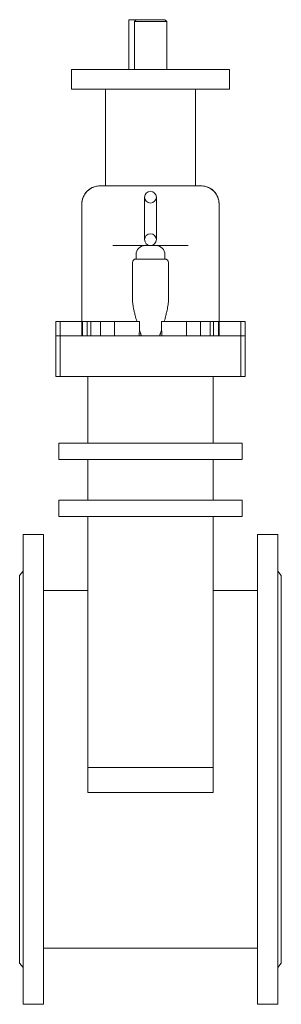
# Model space of a CAD drawing. Units: millimetres. Extents: x 41822 to 43192, y -5912 to -4164.
# Drawn here: x 41822 to 42112, y -5254 to -4164 of the extents above; entities that cross this region are included whole.
import ezdxf

# ---------------------------------------------------------------- set-up
doc = ezdxf.new("R2010")
doc.units = ezdxf.units.MM

msp = doc.modelspace()

# ---------------------------------------------------------------- linework, layer by layer
at = {"color": 0, "linetype": 'Continuous', "lineweight": 0}
for p, q in [((41951, -4163.7), (41942.7, -4163.7)), ((41942.7, -4218.7), (41942.7, -4163.7)), ((41982.7, -4163.7), (41951.1, -4163.7)), ((41982.7, -4163.7), (41984.7, -4165.7)), ((41984.7, -4165.7), (41949, -4165.7)), ((41949, -4165.7), (41949, -4218.7)), ((41984.7, -4218.7), (41984.7, -4165.7)), ((42054.2, -4218.7), (41879.2, -4218.7)), ((41879.2, -4218.7), (41879.2, -4240.7)), ((42054.2, -4218.7), (42054.2, -4218.7)), ((42054.2, -4218.7), (42054.2, -4240.7)), ((41879.2, -4240.7), (41966.7, -4240.7)), ((41916.7, -4240.7), (41916.7, -4347.8)), ((41966.7, -4240.7), (42054.2, -4240.7)), ((42016.7, -4240.7), (42016.7, -4347.8)), ((42020.2, -4347.8), (41913.3, -4347.8)), ((41890.7, -4497.7), (41890.7, -4367.7)), ((41890.7, -4513.7), (41890.7, -4367.7)), ((41960.2, -4360.2), (41960.2, -4407.2)), ((41973.2, -4407.2), (41973.2, -4360.2)), ((42042.7, -4513.7), (42042.7, -4367.7)), ((42042.8, -4497.7), (42042.8, -4367.7)), ((41925, -4413.7), (41960.7, -4413.7)), ((41960.7, -4413.7), (41972.7, -4413.7)), ((41972.7, -4413.7), (42008.4, -4413.7)), ((41950.7, -4423.7), (41950.7, -4428.7)), ((41982.7, -4423.7), (41982.7, -4428.7)), ((41946.7, -4432.7), (41946.7, -4471.9)), ((41950.7, -4428.7), (41956.7, -4428.7)), ((41976.7, -4428.7), (41956.7, -4428.7)), ((41976.7, -4428.7), (41982.7, -4428.7)), ((41986.7, -4471.9), (41986.7, -4432.7)), ((41866.7, -4497.7), (41861.7, -4497.7)), ((41861.7, -4513.7), (41861.7, -4497.7)), ((41884.7, -4497.7), (41866.7, -4497.7)), ((41866.7, -4513.7), (41866.7, -4497.7)), ((41884.7, -4497.7), (41896.7, -4497.7)), ((41890.7, -4513.7), (41890.7, -4497.7)), ((41927.5, -4497.7), (41896.7, -4497.7)), ((41896.7, -4513.7), (41896.7, -4497.7)), ((41927.5, -4497.7), (41954.5, -4497.7)), ((41954.5, -4497.7), (41954.5, -4507.3)), ((41979, -4507.3), (41979, -4497.7)), ((42006, -4497.7), (41979, -4497.7)), ((42006, -4497.7), (42036.7, -4497.7)), ((42048.7, -4497.7), (42036.7, -4497.7)), ((42036.7, -4497.7), (42036.7, -4513.7)), ((42042.8, -4513.7), (42042.8, -4497.7)), ((42048.7, -4497.7), (42066.7, -4497.7)), ((42066.7, -4497.7), (42071.7, -4497.7)), ((42066.7, -4497.7), (42066.7, -4513.7)), ((42071.7, -4497.7), (42071.7, -4513.7)), ((41861.7, -4558.7), (41861.7, -4513.7)), ((41866.7, -4513.7), (41861.7, -4513.7)), ((41866.7, -4558.7), (41866.7, -4513.7)), ((41884.7, -4513.7), (41866.7, -4513.7)), ((41891.7, -4513.7), (41884.7, -4513.7)), ((41891.7, -4513.7), (41896.7, -4513.7)), ((41902, -4513.7), (41896.7, -4513.7)), ((41914.7, -4513.7), (41902, -4513.7)), ((41914.7, -4513.7), (42018.7, -4513.7)), ((42018.7, -4513.7), (42031.5, -4513.7)), ((42031.5, -4513.7), (42036.7, -4513.7)), ((42041.7, -4513.7), (42036.7, -4513.7)), ((42041.7, -4513.7), (42048.7, -4513.7)), ((42048.7, -4513.7), (42066.7, -4513.7)), ((42066.7, -4558.7), (42066.7, -4513.7)), ((42066.7, -4513.7), (42071.7, -4513.7)), ((42071.7, -4558.7), (42071.7, -4513.7)), ((41861.7, -4558.7), (41866.7, -4558.7)), ((41866.7, -4558.7), (41884.7, -4558.7)), ((41891.7, -4558.7), (41884.7, -4558.7)), ((41896.7, -4558.7), (41891.7, -4558.7)), ((41896.7, -4558.7), (41914.7, -4558.7)), ((41897.2, -4632.7), (41897.2, -4558.7)), ((42018.7, -4558.7), (41914.7, -4558.7)), ((42036.7, -4558.7), (42018.7, -4558.7)), ((42036.2, -4558.7), (42036.2, -4632.7)), ((42036.7, -4558.7), (42041.7, -4558.7)), ((42041.7, -4558.7), (42048.7, -4558.7)), ((42066.7, -4558.7), (42048.7, -4558.7)), ((42071.7, -4558.7), (42066.7, -4558.7)), ((41865.2, -4632.7), (41865.2, -4650.7)), ((41865.2, -4632.7), (41875.2, -4632.7)), ((42058.2, -4632.7), (41875.2, -4632.7)), ((42058.2, -4632.7), (42068.2, -4632.7)), ((42068.2, -4650.7), (42068.2, -4632.7)), ((41875.2, -4650.7), (41865.2, -4650.7)), ((41875.2, -4650.7), (42058.2, -4650.7)), ((41897.2, -4695.7), (41897.2, -4650.7)), ((42036.2, -4650.7), (42036.2, -4695.7)), ((42068.2, -4650.7), (42058.2, -4650.7)), ((41865.2, -4695.7), (41865.2, -4713.7)), ((41865.2, -4695.7), (41875.2, -4695.7)), ((42058.2, -4695.7), (41875.2, -4695.7)), ((42058.2, -4695.7), (42068.2, -4695.7)), ((42068.2, -4713.7), (42068.2, -4695.7)), ((41875.2, -4713.7), (41865.2, -4713.7)), ((41875.2, -4713.7), (42058.2, -4713.7)), ((41897.2, -4991.6), (41897.2, -4713.7)), ((42036.2, -4713.7), (42036.2, -4991.6)), ((42068.2, -4713.7), (42058.2, -4713.7)), ((41825.7, -4733.7), (41825.7, -5253.7)), ((41848.2, -4733.7), (41825.7, -4733.7)), ((41848.2, -4733.7), (41848.2, -5253.7)), ((42085.2, -4733.7), (42085.2, -5253.7)), ((42107.7, -4733.7), (42085.2, -4733.7)), ((42107.7, -4733.7), (42107.7, -5253.7)), ((41821.7, -4779.2), (41825.7, -4774.3)), ((41821.7, -4779.2), (41821.7, -5208.2)), ((42111.7, -4779.2), (42107.7, -4774.3)), ((42111.7, -4779.2), (42111.7, -5208.2)), ((41848.2, -4795.7), (41897.2, -4795.7)), ((42036.2, -4795.7), (42085.2, -4795.7)), ((41897.2, -4991.6), (42036.2, -4991.6)), ((41897.2, -5019.3), (41897.2, -4991.6)), ((42036.2, -4991.6), (42036.2, -5019.3)), ((41897.2, -5019.3), (42036.2, -5019.3)), ((41848.2, -5191.7), (42085.2, -5191.7)), ((41821.7, -5208.2), (41825.7, -5213.1)), ((42111.7, -5208.2), (42107.7, -5213.1)), ((41848.2, -5253.7), (41825.7, -5253.7)), ((42107.7, -5253.7), (42085.2, -5253.7))]:
    msp.add_line(p, q, dxfattribs=at)
for centre, radius, start, end in [((41910.7, -4367.7), 20, 93.2227, 180), ((42022.8, -4367.7), 20, 0, 86.7773), ((41966.7, -4360.2), 6.5, 0, 180), ((41966.7, -4360.2), 6.5, 180, 0), ((41966.7, -4407.2), 6.5, 0, 180), ((41960.7, -4423.7), 10, 90, 180), ((41966.7, -4407.2), 6.5, 180, 0), ((41972.7, -4423.7), 10, 0, 90), ((41950.7, -4432.7), 4, 90, 180), ((41982.7, -4432.7), 4, 0, 90)]:
    msp.add_arc(centre, radius, start, end, dxfattribs=at)
for centre, major_axis, start_param, end_param in [((42049.4, -4514.4), (-95.2, 0), -0.074729, -0.006699), ((41884.1, -4514.4), (95.2, 0), 0.006699, 0.074729)]:
    msp.add_ellipse(centre, major_axis=major_axis, ratio=1, start_param=start_param, end_param=end_param, dxfattribs=at)
msp.add_rational_spline([(41951.1, -4163.7), (41950.1, -4164.7), (41949, -4165.7)], [1, 1.00268526847, 1], degree=2, dxfattribs=at)
for points, knots in [([(41909.6, -4347.8), (41908.6, -4347.8), (41907.7, -4347.9), (41905.4, -4348.4), (41904.1, -4348.8), (41900.5, -4350.3), (41898.3, -4351.8), (41894.7, -4355.5), (41893.2, -4357.7), (41891.2, -4362.5), (41890.7, -4365.1), (41890.7, -4367.7)], [-30.370881, -30.370881, -30.370881, -30.370881, -27.458218, -27.458218, -23.438585, -23.438585, -15.625622, -15.625622, -7.812781, -7.812781, 0, 0, 0, 0]), ([(41912.1, -4347.8), (41910.7, -4347.8), (41910, -4347.8), (41909.6, -4347.8), (41909.5, -4347.8), (41909.5, -4347.8)], [-91.562544, -91.562544, -91.562544, -91.562544, -45.60209, -45.60209, -21.656534, -21.656534, -21.656534, -21.656534]), ([(41913.3, -4347.8), (41913.2, -4347.8), (41913.2, -4347.8), (41913.1, -4347.8), (41913, -4347.8), (41912.9, -4347.8), (41912.7, -4347.8), (41912.5, -4347.8), (41912.3, -4347.8), (41912.1, -4347.8)], [-2.034089, -2.034089, -2.034089, -2.034089, -1.817829, -1.817829, -1.588626, -1.588626, -1.058231, -1.058231, -0.000876, -0.000876, -0.000876, -0.000876]), ([(42021.3, -4347.8), (42021.3, -4347.8), (42021.2, -4347.8), (42021, -4347.8), (42020.9, -4347.8), (42020.7, -4347.8), (42020.5, -4347.8), (42020.3, -4347.8), (42020.3, -4347.8), (42020.2, -4347.8)], [-1.654823, -1.654823, -1.654823, -1.654823, -1.085571, -1.085571, -0.649907, -0.649907, -0.277442, -0.277442, 0, 0, 0, 0]), ([(42023.9, -4347.8), (42023.9, -4347.8), (42023.9, -4347.8), (42023.5, -4347.8), (42022.8, -4347.8), (42021.3, -4347.8)], [-68.479073, -68.479073, -68.479073, -68.479073, -45.023231, -45.023231, -0.002721, -0.002721, -0.002721, -0.002721]), ([(42042.7, -4367.7), (42042.7, -4365.1), (42042.2, -4362.5), (42040.2, -4357.7), (42038.8, -4355.5), (42035.1, -4351.8), (42033, -4350.3), (42029.3, -4348.8), (42028.1, -4348.4), (42025.8, -4347.9), (42024.8, -4347.8), (42023.9, -4347.8)], [-31.477857, -31.477857, -31.477857, -31.477857, -23.665075, -23.665075, -15.852231, -15.852231, -8.039266, -8.039266, -4.019636, -4.019636, -1.106969, -1.106969, -1.106969, -1.106969]), ([(41946.7, -4472.8), (41946.8, -4474.4), (41946.9, -4476), (41947.3, -4479.4), (41947.6, -4481.1), (41948.1, -4484.3), (41948.4, -4485.6), (41948.7, -4487)], [0, 0, 0, 0, 5.251014, 5.251014, 10.94719, 10.94719, 15.310931, 15.310931, 15.310931, 15.310931]), ([(41984.7, -4487), (41985.2, -4484.8), (41985.7, -4482.7), (41986.2, -4479.2), (41986.4, -4477.8), (41986.6, -4475.2), (41986.7, -4474), (41986.7, -4472.8)], [0, 0, 0, 0, 6.893249, 6.893249, 11.359082, 11.359082, 15.357559, 15.357559, 15.357559, 15.357559]), ([(41948.7, -4487), (41949, -4488.4), (41949.4, -4489.7), (41950.3, -4493.3), (41950.9, -4495.4), (41951.5, -4497.6), (41951.5, -4497.6), (41951.5, -4497.7)], [-26.723911, -26.723911, -26.723911, -26.723911, -22.664448, -22.664448, -16.16681, -16.16681, -15.89786, -15.89786, -15.89786, -15.89786]), ([(41981.9, -4497.7), (41982, -4497.6), (41982, -4497.6), (41982.6, -4495.4), (41983.2, -4493.3), (41984.1, -4489.7), (41984.4, -4488.4), (41984.7, -4487)], [80.145765, 80.145765, 80.145765, 80.145765, 80.414716, 80.414716, 86.912354, 86.912354, 90.971816, 90.971816, 90.971816, 90.971816]), ([(41954.5, -4507.3), (41954.7, -4508.1), (41955, -4508.8), (41955.4, -4510.1), (41955.6, -4510.7), (41955.8, -4511.5), (41955.9, -4511.8), (41956.1, -4512.4), (41956.2, -4512.7), (41956.4, -4513), (41956.4, -4513.2), (41956.5, -4513.3), (41956.5, -4513.4), (41956.5, -4513.5), (41956.5, -4513.5), (41956.6, -4513.6), (41956.6, -4513.6), (41956.6, -4513.6), (41956.6, -4513.7), (41956.7, -4513.7), (41956.7, -4513.7), (41956.7, -4513.7), (41956.7, -4513.7), (41956.7, -4513.7)], [-6.559678, -6.559678, -6.559678, -6.559678, -4.196183, -4.196183, -2.540371, -2.540371, -1.712464, -1.712464, -0.884558, -0.884558, -0.536049, -0.536049, -0.361795, -0.361795, -0.274667, -0.274667, -0.18754, -0.18754, -0.09377, -0.09377, -0.046885, -0.046885, -0.024224, -0.024224, -0.024224, -0.024224]), ([(41976.8, -4513.7), (41976.8, -4513.7), (41976.8, -4513.7), (41976.8, -4513.7), (41976.8, -4513.7), (41976.8, -4513.7), (41976.8, -4513.6), (41976.9, -4513.6), (41976.9, -4513.6), (41976.9, -4513.5), (41976.9, -4513.5), (41977, -4513.4), (41977, -4513.3), (41977.1, -4513.2), (41977.1, -4513), (41977.2, -4512.7), (41977.3, -4512.4), (41977.5, -4511.8), (41977.6, -4511.5), (41977.9, -4510.7), (41978.1, -4510.1), (41978.5, -4508.8), (41978.8, -4508.1), (41979, -4507.3)], [64.27213, 64.27213, 64.27213, 64.27213, 64.29479, 64.29479, 64.341675, 64.341675, 64.435445, 64.435445, 64.522573, 64.522573, 64.6097, 64.6097, 64.783954, 64.783954, 65.132463, 65.132463, 65.96037, 65.96037, 66.788276, 66.788276, 68.444089, 68.444089, 70.807583, 70.807583, 70.807583, 70.807583])]:
    msp.add_open_spline(points, degree=3, knots=knots, dxfattribs=at)
for points in [[(41924.9, -4413.7), (41924.9, -4413.7), (41925, -4413.7), (41925, -4413.7)], [(42008.4, -4413.7), (42008.5, -4413.7), (42008.5, -4413.7), (42008.6, -4413.7)], [(41946.7, -4471.9), (41946.7, -4472.2), (41946.7, -4472.5), (41946.7, -4472.8)], [(41986.7, -4472.8), (41986.7, -4472.5), (41986.7, -4472.2), (41986.7, -4471.9)], [(41890.7, -4513.7), (41890.7, -4508.4), (41890.7, -4503.1), (41890.7, -4497.7)], [(41891.5, -4497.7), (41891.5, -4503.1), (41891.5, -4508.4), (41891.5, -4513.7)], [(41900.5, -4513.7), (41900.5, -4508.4), (41900.5, -4503.1), (41900.5, -4497.7)], [(41911.4, -4497.7), (41911.4, -4503.1), (41911.4, -4508.4), (41911.4, -4513.7)], [(41926.7, -4513.7), (41926.7, -4508.4), (41926.7, -4503.1), (41926.7, -4497.7)], [(42006.8, -4497.7), (42006.8, -4503.1), (42006.8, -4508.4), (42006.8, -4513.7)], [(42022.1, -4513.7), (42022.1, -4508.4), (42022.1, -4503.1), (42022.1, -4497.7)], [(42033, -4497.7), (42033, -4503.1), (42033, -4508.4), (42033, -4513.7)], [(42042, -4513.7), (42042, -4508.4), (42042, -4503.1), (42042, -4497.7)], [(42042.8, -4497.7), (42042.8, -4503.1), (42042.8, -4508.4), (42042.8, -4513.7)]]:
    msp.add_open_spline(points, degree=3, dxfattribs=at)

doc.saveas('drawing.dxf')
